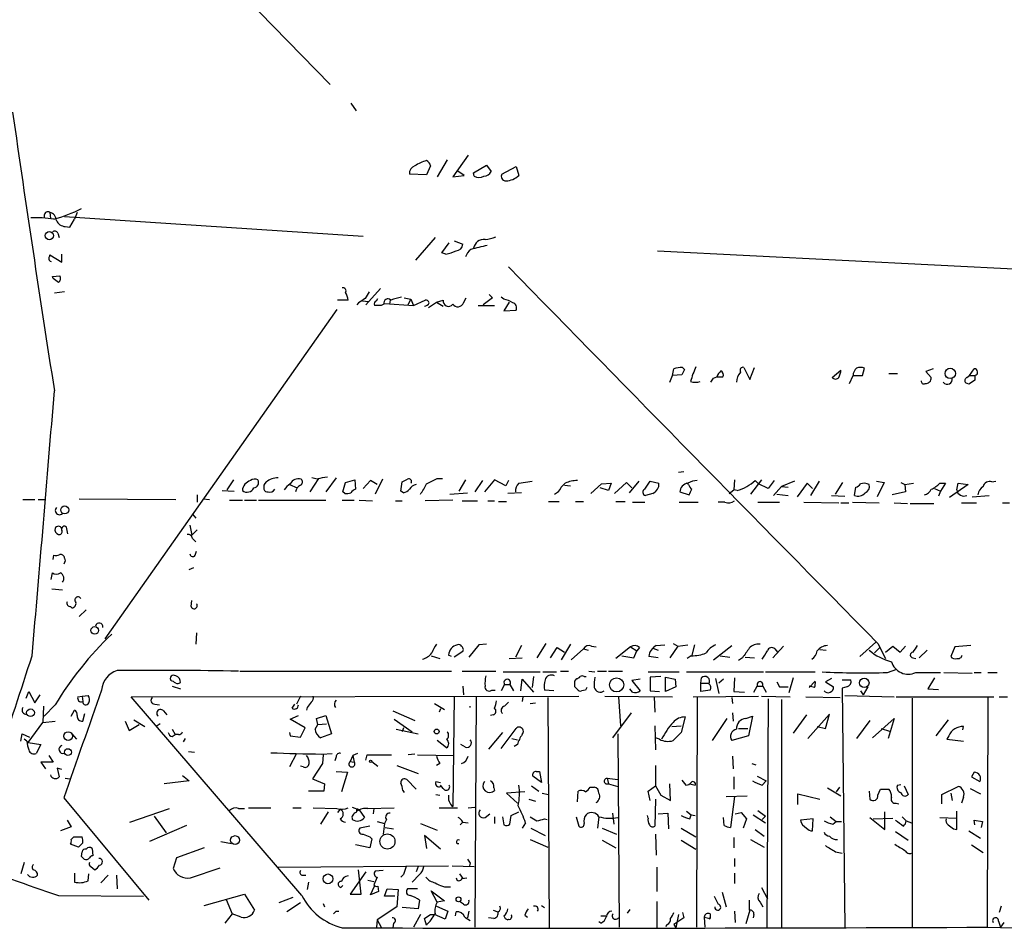
# Model space of a CAD drawing. Extents: x 20 to 735, y 8 to 883.
# Drawn here: x 120 to 243, y 413 to 527 of the extents above; entities that cross this region are included whole.
import ezdxf

# ---------------------------------------------------------------- set-up
doc = ezdxf.new("R2010")
doc.units = 0
doc.header["$MEASUREMENT"] = 0
doc.layers.add('MAIN', color=5, linetype='CONTINUOUS')

msp = doc.modelspace()

# ---------------------------------------------------------------- linework, layer by layer
at = {"layer": 'MAIN'}
for p, q in [((83.9893, 595.9686), (158.6653, 519.2606)), ((161.29, 516.89), (161.9673, 515.9586)), ((173.3973, 509.778), (172.1273, 507.6613)), ((176.022, 510.3706), (174.0747, 507.6613)), ((171.2807, 509.016), (170.7727, 507.9153)), ((175.514, 507.8306), (174.5827, 508.4233)), ((176.6993, 508.1693), (178.308, 509.1006)), ((178.308, 509.1006), (178.9007, 508.3386)), ((180.2553, 508), (182.0333, 508.9313)), ((182.0333, 508.9313), (182.372, 507.8306)), ((170.7727, 507.9153), (168.656, 508)), ((174.0747, 507.6613), (175.514, 507.8306)), ((176.784, 507.746), (176.6993, 508.1693)), ((122.7667, 502.8353), (122.7667, 502.4966)), ((123.444, 503.174), (123.5287, 502.412)), ((125.3067, 502.666), (162.814, 500.2106)), ((125.984, 501.3113), (126.5767, 502.3273)), ((126.9153, 503.174), (126.5767, 502.3273)), ((125.3913, 501.396), (125.984, 501.3113)), ((124.46, 500.5493), (124.6293, 500.0413)), ((171.8733, 500.0413), (169.418, 497.1626)), ((172.72, 498.094), (173.6513, 499.364)), ((174.244, 499.618), (175.3447, 499.1946)), ((123.444, 497.6706), (123.444, 497.84)), ((123.444, 497.84), (124.968, 496.9086)), ((124.968, 496.9086), (124.968, 497.9246)), ((173.228, 497.9246), (172.72, 498.094)), ((199.8133, 498.348), (315.214, 492.506)), ((123.7827, 495.1306), (124.714, 495.2153)), ((123.8673, 494.8766), (123.7827, 495.1306)), ((165.0153, 493.6066), (163.1527, 491.5746)), ((125.3067, 493.1833), (124.0367, 493.014)), ((164.5073, 492.0826), (164.6767, 492.3366)), ((167.9787, 492.4213), (168.8253, 492.252)), ((175.4293, 491.8286), (175.768, 492.4213)), ((179.07, 492.4213), (177.8847, 491.5746)), ((178.6467, 492.8446), (179.07, 492.4213)), ((180.5093, 492.252), (180.1707, 492.506)), ((160.9513, 492.1673), (159.5967, 492.1673)), ((162.2213, 491.8286), (162.052, 491.5746)), ((162.7293, 492.0826), (163.4913, 491.998)), ((165.4387, 491.6593), (165.1, 491.49)), ((165.5233, 491.744), (169.164, 491.49)), ((166.2007, 492.1673), (166.116, 491.6593)), ((168.8253, 492.252), (168.402, 491.49)), ((168.8253, 492.252), (169.164, 491.49)), ((169.164, 491.49), (170.6033, 492.1673)), ((171.0267, 491.236), (172.0427, 491.9133)), ((172.0427, 491.9133), (172.8893, 492.1673)), ((172.0427, 491.9133), (172.8893, 491.4053)), ((177.292, 491.49), (179.324, 491.49)), ((181.1867, 491.9133), (180.5093, 490.8126)), ((159.512, 490.982), (130.3867, 449.58)), ((180.5093, 490.8126), (182.0333, 490.8973)), ((202.946, 483.7006), (203.2, 483.4466)), ((210.6507, 483.7006), (211.4127, 482.1766)), ((211.4127, 482.1766), (212.0053, 483.7006)), ((201.3373, 481.838), (201.676, 482.6846)), ((201.676, 482.6846), (201.8453, 483.5313)), ((202.8613, 482.7693), (201.676, 482.6846)), ((206.8407, 482.346), (207.264, 482.5153)), ((207.264, 482.5153), (208.026, 482.5153)), ((221.742, 482.4306), (222.8427, 483.362)), ((223.9433, 481.6686), (224.3667, 482.6846)), ((224.3667, 482.6846), (225.552, 482.6846)), ((225.552, 482.6846), (225.806, 483.616)), ((228.854, 482.9386), (229.9547, 482.9386)), ((234.442, 483.5313), (233.5107, 483.1926)), ((233.5107, 483.1926), (234.188, 482.4306)), ((238.6753, 482.4306), (239.014, 482.6846)), ((239.014, 482.6846), (239.6067, 483.5313)), ((239.014, 482.6846), (239.6913, 482.6846)), ((239.6913, 482.6846), (239.6913, 482.092)), ((238.9293, 481.584), (238.506, 481.7533)), ((203.1153, 470.5773), (202.438, 470.4926)), ((146.558, 469.5613), (145.7113, 468.2913)), ((153.5853, 468.9686), (154.5167, 468.5453)), ((157.226, 469.7306), (156.1253, 468.0373)), ((157.0567, 469.646), (156.3793, 469.8153)), ((159.4273, 469.8153), (158.1573, 468.0373)), ((160.274, 468.0373), (160.6127, 469.2226)), ((160.6127, 469.2226), (161.798, 469.5613)), ((161.798, 469.5613), (161.8827, 468.376)), ((163.7453, 469.4766), (162.814, 468.4606)), ((164.592, 468.9686), (163.7453, 469.4766)), ((165.2693, 469.646), (164.338, 467.7833)), ((167.5553, 468.122), (167.7247, 469.3073)), ((172.1273, 469.7306), (172.8047, 469.7306)), ((175.6833, 469.5613), (174.8367, 468.122)), ((177.8, 469.4766), (176.8687, 468.0373)), ((179.324, 469.5613), (178.054, 468.0373)), ((180.7633, 468.7993), (179.324, 469.5613)), ((181.102, 469.4766), (180.7633, 468.7993)), ((182.372, 469.138), (184.0653, 469.392)), ((188.214, 469.138), (187.706, 468.63)), ((188.1293, 468.884), (188.8913, 468.7993)), ((191.4313, 467.868), (192.786, 469.0533)), ((192.786, 469.0533), (193.9713, 469.138)), ((193.9713, 469.138), (193.6327, 468.2066)), ((194.3947, 467.868), (195.9187, 469.2226)), ((195.9187, 469.2226), (196.596, 468.5453)), ((197.4427, 469.392), (196.2573, 467.9526)), ((198.2047, 468.376), (198.882, 469.392)), ((198.882, 469.392), (199.9827, 469.138)), ((203.708, 468.9686), (203.454, 469.138)), ((209.4653, 469.5613), (209.3807, 468.2913)), ((212.852, 469.5613), (211.4973, 467.7833)), ((212.5133, 469.0533), (212.09, 469.4766)), ((213.6987, 468.4606), (212.5133, 469.0533)), ((214.4607, 469.4766), (213.6987, 468.4606)), ((217.0007, 469.392), (215.392, 468.7146)), ((218.6093, 469.138), (217.3393, 467.4446)), ((219.2867, 468.4606), (218.6093, 469.138)), ((220.1333, 469.392), (219.0327, 467.614)), ((222.1653, 467.7833), (223.0967, 469.2226)), ((227.33, 469.392), (228.2613, 469.2226)), ((228.2613, 469.2226), (227.4147, 467.4446)), ((230.378, 469.2226), (230.886, 468.9686)), ((230.886, 468.9686), (231.9867, 469.138)), ((230.886, 468.9686), (230.9707, 468.0373)), ((235.2887, 469.138), (235.966, 469.138)), ((235.966, 469.138), (235.3733, 468.122)), ((238.8447, 468.9686), (236.474, 467.36)), ((237.4053, 468.2913), (237.5747, 469.138)), ((237.5747, 469.138), (238.8447, 468.9686)), ((241.808, 469.3073), (242.316, 469.392)), ((141.986, 467.6986), (141.986, 466.7673)), ((145.1187, 468.2066), (146.6427, 468.122)), ((160.528, 467.868), (160.274, 468.0373)), ((167.894, 467.9526), (167.5553, 468.122)), ((173.736, 467.7833), (175.9373, 467.9526)), ((182.7107, 467.9526), (181.0173, 467.868)), ((193.6327, 468.2066), (192.6167, 468.5453)), ((199.2207, 467.868), (198.2893, 467.614)), ((202.6073, 468.0373), (203.7927, 467.6986)), ((208.788, 467.868), (209.3807, 468.2913)), ((209.804, 468.2066), (209.3807, 468.2913)), ((215.392, 468.7146), (214.376, 467.614)), ((214.7993, 467.7833), (216.2387, 467.614)), ((215.392, 468.7146), (216.2387, 468.63)), ((221.6573, 467.614), (223.3507, 467.5293)), ((224.536, 467.614), (224.7053, 468.63)), ((230.9707, 468.0373), (229.2773, 467.6986)), ((234.6113, 468.4606), (235.3733, 468.122)), ((235.3733, 468.122), (235.1193, 467.5293)), ((239.3527, 467.4446), (241.4693, 467.614)), ((120.0573, 467.106), (121.5813, 467.106)), ((122.0047, 467.106), (122.8513, 467.106)), ((127.1693, 467.1906), (139.2767, 467.106)), ((142.748, 467.1906), (143.51, 467.106)), ((146.05, 467.0213), (147.6587, 467.0213)), ((147.9127, 467.0213), (149.4367, 467.0213)), ((149.6907, 467.0213), (158.1573, 467.0213)), ((160.1893, 467.0213), (161.7133, 467.0213)), ((162.306, 467.0213), (163.9993, 466.9366)), ((166.878, 466.9366), (167.7247, 466.9366)), ((174.0747, 467.0213), (170.6033, 466.9366)), ((175.26, 466.9366), (177.2073, 466.9366)), ((178.4773, 466.9366), (179.324, 466.9366)), ((179.832, 466.852), (180.848, 466.852)), ((186.0973, 466.852), (187.452, 466.852)), ((189.484, 466.852), (190.5, 466.852)), ((194.564, 466.852), (195.7493, 466.852)), ((196.6807, 466.7673), (198.2047, 466.7673)), ((202.5227, 466.7673), (204.8933, 466.7673)), ((208.28, 466.7673), (207.4333, 466.7673)), ((212.4287, 466.7673), (215.138, 466.7673)), ((218.186, 466.7673), (222.5887, 466.6826)), ((222.8427, 466.6826), (223.8587, 466.6826)), ((224.282, 466.7673), (227.6687, 466.6826)), ((229.5313, 466.6826), (231.2247, 466.598)), ((231.5633, 466.598), (234.5267, 466.598)), ((237.998, 466.6826), (239.8607, 466.6826)), ((243.1627, 466.6826), (244.0093, 466.6826)), ((141.3933, 465.2433), (141.8167, 464.7353)), ((141.0547, 463.8886), (141.3087, 462.6186)), ((125.73, 462.788), (125.5607, 463.6346)), ((141.986, 463.296), (141.3087, 462.6186)), ((141.3933, 462.1953), (141.8167, 461.772)), ((141.732, 460.0786), (141.9013, 460.5866)), ((123.8673, 459.5706), (123.952, 460.0786)), ((125.3913, 459.4013), (125.222, 458.978)), ((125.3067, 459.74), (125.3913, 459.4013)), ((123.6133, 457.0306), (123.7827, 457.8773)), ((140.97, 458.3006), (141.5627, 458.5546)), ((123.698, 455.8453), (125.0527, 455.7606)), ((141.224, 453.644), (141.3087, 454.406)), ((126.0687, 453.644), (126.238, 453.4746)), ((128.016, 453.2206), (127.1693, 452.374)), ((141.9013, 450.342), (141.8167, 448.9026)), ((227.2453, 449.1566), (225.2133, 447.3786)), ((175.3447, 447.9713), (174.244, 447.294)), ((177.3767, 448.818), (176.1067, 447.294)), ((178.308, 448.9026), (177.3767, 448.818)), ((182.7107, 448.7333), (181.9487, 447.294)), ((185.7587, 448.9873), (184.658, 447.2093)), ((186.3513, 447.2093), (187.198, 448.4793)), ((187.198, 448.4793), (188.1293, 447.8866)), ((188.8913, 448.9026), (187.706, 446.9553)), ((188.976, 446.9553), (190.5, 448.31)), ((190.5, 448.31), (191.0927, 448.1406)), ((191.516, 448.6486), (192.1087, 448.564)), ((196.4267, 448.564), (194.564, 447.1246)), ((196.4267, 448.564), (197.1887, 448.056)), ((196.85, 447.2093), (197.1887, 448.056)), ((197.5273, 448.4793), (197.1887, 448.056)), ((199.2207, 448.3946), (199.898, 448.1406)), ((199.644, 448.7333), (200.7447, 448.818)), ((202.3533, 448.6486), (201.3373, 447.2093)), ((201.7607, 448.9873), (202.3533, 448.6486)), ((202.3533, 448.6486), (203.6233, 448.818)), ((204.47, 448.818), (204.1313, 447.548)), ((206.8407, 446.9553), (209.1267, 448.7333)), ((215.646, 448.6486), (214.2913, 447.2093)), ((214.5453, 448.31), (214.884, 447.8866)), ((220.218, 448.2253), (220.98, 448.1406)), ((227.076, 447.802), (227.7533, 448.4793)), ((227.4993, 448.9873), (228.4307, 447.1246)), ((228.4307, 447.8866), (229.362, 448.6486)), ((229.362, 448.6486), (230.2933, 447.8866)), ((230.2933, 447.8866), (230.9707, 448.6486)), ((233.68, 448.1406), (232.664, 447.2093)), ((237.1513, 448.564), (236.6433, 447.3786)), ((239.1833, 448.7333), (237.1513, 448.564)), ((171.3653, 447.4633), (172.466, 447.1246)), ((173.9053, 447.3786), (173.5667, 447.548)), ((181.1867, 447.1246), (182.7953, 447.2093)), ((195.326, 447.4633), (196.85, 447.2093)), ((199.898, 447.2093), (198.7127, 447.3786)), ((204.0467, 447.4633), (203.5387, 447.1246)), ((207.6873, 447.4633), (208.8727, 447.294)), ((210.4813, 447.2093), (209.9733, 446.8706)), ((210.82, 447.294), (212.0053, 447.2093)), ((231.902, 447.2093), (232.2407, 447.1246)), ((147.32, 445.516), (173.9053, 445.516)), ((175.26, 445.516), (179.4933, 445.516)), ((180.4247, 445.4313), (185.0813, 445.4313)), ((185.42, 445.4313), (187.1133, 445.4313)), ((187.6213, 445.516), (188.6373, 445.516)), ((191.1773, 445.516), (191.9393, 445.4313)), ((192.278, 445.516), (193.3787, 445.516)), ((193.6327, 445.516), (195.4107, 445.516)), ((198.628, 445.4313), (202.5227, 445.4313)), ((203.454, 445.4313), (213.106, 445.4313)), ((213.36, 445.4313), (219.6253, 445.4313)), ((228.6847, 445.3466), (229.87, 445.77)), ((232.2407, 445.3466), (235.3733, 445.3466)), ((235.7967, 445.3466), (239.3527, 445.262)), ((239.6067, 445.3466), (240.4533, 445.3466)), ((241.3, 445.3466), (242.4853, 445.3466)), ((182.626, 443.0606), (182.7953, 444.5)), ((182.7953, 444.5), (184.2347, 442.8913)), ((184.2347, 444.8386), (184.0653, 443.484)), ((189.3993, 444.246), (189.6533, 444.5846)), ((190.5847, 444.8386), (190.8387, 444.8386)), ((197.612, 444.5), (196.596, 444.3306)), ((196.596, 444.3306), (197.612, 443.0606)), ((200.2367, 444.8386), (198.882, 444.754)), ((198.882, 444.754), (198.882, 443.0606)), ((200.8293, 442.976), (200.8293, 444.754)), ((200.8293, 444.754), (202.0147, 444.5)), ((202.0147, 444.5), (202.0993, 443.5686)), ((205.232, 443.992), (205.3167, 444.6693)), ((207.0947, 444.5846), (207.518, 442.722)), ((208.1107, 444.5), (207.518, 443.992)), ((209.4653, 444.6693), (209.3807, 442.976)), ((214.7993, 444.1613), (215.138, 443.5686)), ((216.8313, 444.6693), (216.3233, 442.8066)), ((218.8633, 443.484), (219.6253, 444.246)), ((221.6573, 444.5846), (220.8953, 444.1613)), ((220.8953, 444.1613), (221.9113, 443.5686)), ((223.012, 444.4153), (224.1127, 444.4153)), ((234.6113, 444.6693), (233.7647, 443.3146)), ((120.4807, 442.1293), (120.8193, 442.976)), ((120.8193, 442.976), (121.5813, 441.5366)), ((138.8533, 443.6533), (139.8693, 443.3146)), ((175.3447, 443.6533), (175.4293, 442.5526)), ((178.9853, 443.1453), (179.4087, 443.1453)), ((180.594, 443.8226), (180.1707, 443.0606)), ((180.594, 443.8226), (181.2713, 443.8226)), ((181.2713, 443.8226), (181.6947, 443.0606)), ((186.7747, 443.0606), (185.5893, 443.1453)), ((189.738, 443.23), (189.3993, 443.5686)), ((190.754, 443.1453), (190.246, 443.0606)), ((196.6807, 442.8913), (196.342, 443.3146)), ((198.882, 443.0606), (200.0673, 442.976)), ((202.0993, 443.5686), (200.8293, 442.976)), ((205.232, 443.992), (206.248, 443.992)), ((205.232, 442.976), (205.232, 443.992)), ((206.4173, 443.1453), (205.232, 442.976)), ((209.3807, 442.976), (210.7353, 442.8913)), ((211.9207, 442.8913), (212.344, 443.6533)), ((212.344, 443.6533), (213.0213, 443.6533)), ((213.0213, 443.6533), (213.4447, 442.8913)), ((215.138, 443.5686), (216.2387, 443.5686)), ((219.5407, 443.484), (218.8633, 443.6533)), ((223.6047, 443.5686), (223.012, 443.3993)), ((223.012, 443.3993), (223.3507, 413.258)), ((225.298, 443.0606), (225.6367, 442.5526)), ((226.2293, 443.5686), (225.6367, 442.5526)), ((233.7647, 443.3146), (235.1193, 443.23)), ((121.5813, 441.5366), (122.2587, 442.5526)), ((127, 442.2986), (127.508, 442.3833)), ((127.508, 442.3833), (128.27, 442.468)), ((127.508, 442.3833), (127.5927, 441.706)), ((133.6887, 442.2986), (189.9073, 442.3833)), ((155.1093, 417.322), (133.6887, 442.2986)), ((154.94, 442.3833), (154.432, 441.3673)), ((174.244, 442.3833), (174.0747, 428.498)), ((177.038, 442.3833), (176.8687, 413.3426)), ((180.594, 441.1133), (181.102, 441.6213)), ((182.88, 442.2986), (182.7953, 441.706)), ((186.0127, 442.214), (186.182, 413.258)), ((193.2093, 442.3833), (201.676, 442.2986)), ((194.9027, 442.2986), (195.1567, 438.658)), ((199.39, 442.2986), (199.4747, 440.3513)), ((204.3007, 442.2986), (212.5133, 442.3833)), ((204.8087, 442.214), (204.724, 413.3426)), ((209.1267, 442.214), (209.2113, 441.452)), ((212.852, 442.3833), (216.4927, 442.2986)), ((213.6987, 442.0446), (213.5293, 413.258)), ((215.392, 441.96), (215.392, 413.3426)), ((218.44, 442.2986), (222.758, 442.214)), ((223.3507, 442.468), (229.5313, 442.2986)), ((229.7853, 442.2986), (242.062, 442.2986)), ((231.8173, 442.1293), (231.8173, 413.3426)), ((241.3, 442.214), (241.2153, 413.3426)), ((242.7393, 442.2986), (243.7553, 442.2986)), ((122.682, 441.1133), (122.5973, 439.0813)), ((124.1213, 441.2826), (122.7667, 439.8433)), ((126.1533, 439.8433), (126.5767, 440.6053)), ((136.652, 441.3673), (137.2447, 441.2826)), ((137.7527, 440.5206), (138.176, 440.0126)), ((153.924, 440.8593), (154.2627, 441.3673)), ((155.7867, 440.944), (155.702, 440.6053)), ((166.5393, 440.5206), (169.3333, 439.3353)), ((171.7887, 441.452), (173.0587, 440.69)), ((172.5507, 440.7746), (172.3813, 440.3513)), ((183.8113, 441.452), (184.4887, 441.5366)), ((122.5973, 439.0813), (124.1213, 439.2506)), ((127.5927, 439.2506), (127.8467, 440.182)), ((132.9267, 439.2506), (133.4347, 438.0653)), ((134.0273, 439.42), (135.382, 438.5733)), ((153.67, 439.5046), (154.686, 439.928)), ((155.5327, 438.404), (153.67, 439.5046)), ((156.972, 439.5893), (158.1573, 439.928)), ((157.1413, 438.8273), (156.972, 439.5893)), ((158.1573, 439.928), (158.8347, 437.642)), ((166.7087, 439.5046), (168.9947, 437.896)), ((179.1547, 440.0126), (178.816, 439.928)), ((196.5113, 440.2666), (194.1407, 437.134)), ((203.2847, 439.7586), (202.7767, 437.8113)), ((208.534, 439.5893), (206.6713, 436.7953)), ((209.2113, 440.2666), (209.296, 439.2506)), ((210.9047, 439.5893), (211.7513, 439.8433)), ((211.7513, 439.8433), (211.2433, 437.388)), ((218.5247, 440.0126), (216.8313, 437.7266)), ((221.4033, 440.0973), (218.694, 437.0493)), ((220.8953, 438.3193), (221.4033, 440.0973)), ((226.4833, 439.3353), (224.79, 437.0493)), ((226.822, 437.134), (229.5313, 439.5893)), ((229.5313, 439.5893), (228.7693, 437.0493)), ((236.3047, 439.42), (234.7807, 437.388)), ((120.7347, 436.5413), (122.5973, 439.0813)), ((133.4347, 438.0653), (134.7047, 438.8273)), ((137.3293, 438.912), (136.8213, 438.5733)), ((138.8533, 438.2346), (139.192, 437.5573)), ((154.94, 437.2186), (155.5327, 438.404)), ((156.8027, 438.2346), (157.1413, 438.8273)), ((157.1413, 438.8273), (158.242, 438.912)), ((166.9627, 438.2346), (169.7567, 437.642)), ((167.894, 438.404), (167.7247, 437.896)), ((180.1707, 435.7793), (182.0333, 438.3193)), ((199.4747, 438.658), (199.5593, 435.61)), ((201.5913, 438.5733), (202.7767, 438.658)), ((209.9733, 438.3193), (211.1587, 438.3193)), ((219.8793, 438.5733), (220.8953, 438.3193)), ((227.9227, 438.3193), (228.9387, 437.9806)), ((238.1673, 438.15), (238.252, 438.5733)), ((119.8033, 436.7106), (119.9727, 437.642)), ((119.9727, 437.642), (120.904, 437.2186)), ((120.5653, 436.7106), (120.2267, 436.9646)), ((126.238, 437.642), (126.8307, 436.9646)), ((138.8533, 437.3033), (139.192, 437.5573)), ((139.6153, 437.5573), (139.192, 437.5573)), ((140.462, 437.0493), (140.208, 436.626)), ((153.5853, 437.8113), (153.67, 437.388)), ((153.67, 437.388), (154.94, 437.2186)), ((158.8347, 437.642), (157.48, 437.134)), ((173.3127, 435.864), (172.1273, 436.7953)), ((180.34, 437.8113), (178.562, 435.6946)), ((181.5253, 437.0493), (182.2027, 436.88)), ((194.818, 437.642), (194.9873, 413.3426)), ((200.0673, 436.9646), (199.5593, 437.134)), ((211.2433, 437.388), (209.1267, 436.7953)), ((236.3893, 437.388), (236.1353, 436.9646)), ((236.1353, 436.9646), (238.252, 436.7106)), ((120.7347, 436.5413), (122.3433, 436.2873)), ((122.3433, 436.2873), (121.7507, 435.1866)), ((140.8853, 435.4406), (141.6473, 435.356)), ((175.6833, 435.9486), (175.0907, 436.2873)), ((182.2027, 436.2873), (181.7793, 436.0333)), ((123.3593, 434.9326), (123.8673, 434.086)), ((154.432, 435.1866), (153.5853, 433.4933)), ((157.6493, 435.102), (158.9193, 435.1866)), ((157.8187, 435.0173), (157.734, 433.9166)), ((159.4273, 434.7633), (159.258, 434.2553)), ((161.544, 434.9326), (161.2053, 434.1706)), ((162.1367, 435.1866), (161.544, 434.9326)), ((161.544, 434.9326), (161.7133, 434.086)), ((163.1527, 434.34), (163.322, 435.0173)), ((163.322, 435.0173), (166.37, 435.0173)), ((169.3333, 435.102), (168.4867, 435.0173)), ((169.672, 435.0173), (174.244, 434.9326)), ((209.2113, 434.848), (209.296, 433.2393)), ((123.8673, 434.086), (122.3433, 434.086)), ((122.3433, 434.086), (122.936, 433.2393)), ((124.968, 433.1546), (124.3753, 433.324)), ((124.3753, 433.324), (124.6293, 432.2233)), ((155.2787, 433.4933), (154.94, 433.578)), ((157.734, 433.9166), (156.464, 431.9693)), ((161.2053, 434.1706), (161.7133, 434.086)), ((163.9147, 434.1706), (164.6767, 433.578)), ((167.0473, 433.6626), (169.7567, 432.6466)), ((172.466, 433.9166), (172.0427, 433.6626)), ((199.5593, 433.6626), (199.5593, 431.1226)), ((211.6667, 433.9166), (212.1747, 433.7473)), ((125.3913, 432.054), (125.984, 431.9693)), ((140.97, 431.7153), (137.8373, 431.3766)), ((140.1233, 432.3926), (140.97, 431.7153)), ((156.464, 431.9693), (157.988, 431.3766)), ((159.4273, 432.9006), (160.8667, 432.816)), ((160.8667, 432.816), (160.1047, 430.3606)), ((169.5027, 430.6993), (168.3173, 431.8846)), ((185.2507, 431.546), (184.15, 432.308)), ((184.5733, 432.9006), (184.9967, 432.9006)), ((184.9967, 432.9006), (185.2507, 431.546)), ((193.4633, 432.054), (194.818, 431.8846)), ((193.4633, 432.054), (193.6327, 431.3766)), ((202.8613, 431.8), (203.3693, 431.2073)), ((209.3807, 432.2233), (209.3807, 430.6993)), ((212.344, 432.308), (213.4447, 431.7153)), ((212.9367, 431.2073), (213.4447, 431.7153)), ((239.6067, 432.816), (239.268, 432.2233)), ((239.268, 432.2233), (240.284, 431.6306)), ((157.988, 431.3766), (157.9033, 430.4453)), ((167.8093, 430.53), (167.9787, 430.276)), ((171.958, 431.6306), (172.5507, 431.546)), ((172.8893, 430.784), (172.5507, 431.2073)), ((179.2393, 430.8686), (179.324, 430.53)), ((183.9807, 431.1226), (184.912, 430.4453)), ((191.3467, 430.9533), (191.8547, 430.9533)), ((193.6327, 431.3766), (194.818, 431.038)), ((198.628, 430.4453), (199.5593, 431.1226)), ((199.5593, 431.1226), (200.2367, 429.9373)), ((201.422, 429.26), (201.3373, 431.3766)), ((203.8773, 431.3766), (204.5547, 431.2073)), ((221.1493, 430.8686), (222.8427, 429.8526)), ((222.6733, 430.9533), (222.25, 430.3606)), ((227.4993, 429.9373), (227.838, 430.6993)), ((227.838, 430.6993), (228.854, 430.6993)), ((229.9547, 431.2073), (230.378, 431.292)), ((230.8013, 431.1226), (231.3093, 430.022)), ((235.5427, 430.022), (237.5747, 431.038)), ((239.0987, 430.784), (240.3687, 430.1066)), ((125.222, 429.5986), (135.89, 416.7293)), ((157.9033, 430.4453), (155.956, 430.4453)), ((171.958, 430.022), (172.466, 429.9373)), ((183.134, 430.3606), (180.848, 430.1913)), ((180.848, 430.1913), (182.2027, 428.9213)), ((183.642, 429.4293), (184.4887, 429.1753)), ((185.3353, 430.1913), (186.0973, 430.022)), ((189.738, 429.0906), (189.8227, 430.4453)), ((198.882, 429.26), (198.628, 430.4453)), ((199.5593, 429.4293), (199.4747, 426.0426)), ((200.2367, 429.9373), (201.422, 429.26)), ((208.4493, 429.768), (211.074, 429.8526)), ((209.4653, 429.768), (208.9573, 425.8733)), ((217.424, 428.752), (217.424, 430.1066)), ((217.424, 430.1066), (220.218, 429.4293)), ((226.3987, 430.4453), (226.4833, 429.4293)), ((235.5427, 428.8366), (235.5427, 430.022)), ((236.6433, 430.1913), (236.8127, 429.26)), ((238.252, 429.6833), (237.998, 428.9213)), ((133.5193, 426.5506), (138.5147, 428.244)), ((147.1507, 428.244), (147.9127, 428.244)), ((148.4207, 428.3286), (151.2147, 428.3286)), ((154.0087, 428.3286), (155.0247, 428.3286)), ((156.5487, 428.3286), (159.512, 428.244)), ((159.9353, 428.1593), (159.5967, 427.736)), ((161.4593, 428.4133), (162.306, 428.0746)), ((162.306, 428.0746), (162.9833, 427.1433)), ((163.4067, 428.244), (166.7087, 428.3286)), ((164.1687, 428.244), (164.084, 427.5666)), ((172.3813, 428.3286), (174.6673, 428.3286)), ((176.022, 428.3286), (176.8687, 428.4133)), ((229.7853, 428.9213), (230.124, 428.8366)), ((125.6453, 426.8046), (126.1533, 425.958)), ((136.5673, 427.3126), (138.0913, 425.196)), ((158.4113, 427.8206), (157.48, 426.2966)), ((161.9673, 427.736), (162.052, 427.9053)), ((165.7773, 426.8893), (165.5233, 426.3813)), ((178.1387, 427.1433), (178.7313, 427.5666)), ((179.324, 427.228), (179.324, 426.3813)), ((180.34, 427.228), (180.5093, 426.212)), ((181.2713, 426.2966), (181.4407, 427.3973)), ((181.4407, 427.3973), (182.372, 427.8206)), ((185.5893, 426.974), (185.928, 426.8893)), ((189.5687, 427.228), (189.9073, 426.0426)), ((192.4473, 427.228), (192.278, 425.7886)), ((194.1407, 427.6513), (194.31, 426.2966)), ((198.628, 427.0586), (198.5433, 427.3973)), ((199.898, 427.5666), (201.0833, 427.6513)), ((201.0833, 427.6513), (201.168, 425.704)), ((203.454, 427.9053), (204.0467, 427.482)), ((203.8773, 426.974), (204.0467, 427.482)), ((204.0467, 427.482), (204.5547, 427.3973)), ((208.1953, 426.1273), (208.1107, 427.1433)), ((209.55, 427.5666), (210.312, 427.736)), ((210.312, 427.736), (210.9893, 426.974)), ((210.9893, 426.974), (210.566, 425.7886)), ((211.836, 427.482), (213.36, 426.466)), ((212.4287, 427.99), (213.36, 427.3126)), ((213.36, 427.3126), (212.9367, 426.8893)), ((219.3713, 426.974), (217.7627, 426.8046)), ((219.2867, 425.45), (219.3713, 426.974)), ((221.488, 427.228), (222.25, 426.6353)), ((226.4833, 427.1433), (228.346, 425.6193)), ((226.9067, 426.974), (229.362, 427.0586)), ((228.346, 425.6193), (228.346, 427.8206)), ((230.5473, 427.228), (231.0553, 426.72)), ((235.2887, 427.1433), (237.4053, 427.0586)), ((237.4053, 425.6193), (237.4053, 427.9053)), ((239.6913, 426.212), (239.6067, 426.8046)), ((239.6067, 426.8046), (240.6227, 426.6353)), ((126.1533, 425.958), (124.7987, 425.45)), ((140.6313, 426.1273), (135.9747, 424.0953)), ((163.6607, 426.0426), (162.3907, 425.7886)), ((164.592, 426.6353), (165.5233, 426.3813)), ((165.5233, 426.3813), (165.354, 425.0266)), ((165.608, 425.8733), (166.624, 425.704)), ((170.0107, 426.3813), (172.1273, 425.5346)), ((175.3447, 426.5506), (175.006, 426.212)), ((175.3447, 426.5506), (176.022, 426.466)), ((183.2187, 426.466), (182.7953, 425.7886)), ((183.896, 425.7886), (185.674, 424.8573)), ((192.8707, 425.7886), (194.6487, 425.0266)), ((202.7767, 425.7886), (204.6393, 424.688)), ((212.09, 425.6193), (213.1907, 424.7726)), ((221.8267, 426.2966), (222.25, 426.6353)), ((222.25, 426.6353), (222.9273, 426.6353)), ((231.0553, 426.72), (231.7327, 426.466)), ((236.982, 425.704), (237.4053, 425.6193)), ((240.6227, 426.6353), (240.4533, 425.8733)), ((126.1533, 424.3493), (126.492, 424.688)), ((126.492, 424.688), (127.508, 424.688)), ((163.6607, 424.688), (163.9147, 424.434)), ((163.9147, 424.434), (163.6607, 423.3333)), ((172.5507, 423.164), (170.5187, 424.8573)), ((170.5187, 424.8573), (170.7727, 423.2486)), ((183.8113, 424.3493), (186.0127, 423.418)), ((199.5593, 425.0266), (199.644, 422.402)), ((209.3807, 424.6033), (209.3807, 423.3333)), ((211.4973, 424.3493), (213.1907, 423.418)), ((229.7007, 425.3653), (231.3093, 424.2646)), ((238.9293, 425.45), (240.3687, 424.5186)), ((127.0847, 423.418), (126.0687, 423.7566)), ((127.5927, 423.926), (127.0847, 423.418)), ((128.778, 423.2486), (128.8627, 422.3173)), ((142.8327, 423.3333), (139.3613, 422.0633)), ((144.9493, 424.0953), (146.304, 423.8413)), ((163.6607, 423.3333), (161.8827, 423.672)), ((192.8707, 424.2646), (194.564, 423.3333)), ((202.7767, 424.2646), (204.6393, 423.164)), ((239.268, 423.672), (240.7073, 422.7406)), ((127.4233, 422.2326), (127.508, 422.8253)), ((139.3613, 422.0633), (138.938, 420.7086)), ((209.4653, 421.9786), (209.4653, 420.9626)), ((222.1653, 422.8253), (223.012, 422.656)), ((120.2267, 421.4706), (119.8033, 420.0313)), ((128.6087, 420.9626), (129.1167, 420.5393)), ((141.1393, 419.5233), (144.8647, 420.7933)), ((152.146, 420.878), (173.5667, 421.0473)), ((169.7567, 420.9626), (169.5027, 420.2853)), ((173.99, 421.0473), (176.784, 420.9626)), ((176.276, 421.386), (176.1913, 421.0473)), ((199.7287, 420.878), (199.7287, 417.83)), ((126.5767, 420.116), (126.5767, 419.0153)), ((128.27, 419.1846), (128.3547, 420.0313)), ((130.81, 419.862), (129.8787, 418.9306)), ((131.826, 419.862), (131.9107, 418.1686)), ((155.194, 419.862), (155.6173, 419.862)), ((163.1527, 420.2853), (161.2053, 417.4913)), ((162.56, 417.4913), (162.2213, 420.5393)), ((164.592, 419.608), (164.1687, 418.6766)), ((165.354, 420.4546), (164.338, 420.37)), ((167.894, 419.9466), (167.5553, 419.608)), ((169.926, 419.9466), (168.9947, 419.0153)), ((174.9213, 420.0313), (175.3447, 419.4386)), ((175.26, 419.4386), (175.8527, 419.5233)), ((209.4653, 420.116), (209.4653, 418.846)), ((155.956, 419.0153), (155.7867, 418.084)), ((160.02, 418.338), (160.274, 418.592)), ((163.4067, 419.2693), (164.1687, 419.1)), ((163.7453, 417.4066), (164.2533, 418.5073)), ((164.6767, 418.5073), (164.7613, 417.83)), ((165.5233, 417.2373), (165.862, 418.1686)), ((165.862, 418.1686), (167.2167, 418.084)), ((169.672, 418.1686), (168.402, 418.1686)), ((212.852, 418.338), (213.614, 416.8986)), ((124.5447, 417.322), (135.2127, 417.2373)), ((142.8327, 416.052), (147.9127, 417.4913)), ((147.9127, 417.4913), (149.1827, 415.4593)), ((154.0087, 417.068), (152.2307, 416.3906)), ((161.2053, 417.4913), (162.56, 417.4913)), ((164.7613, 417.83), (163.7453, 417.4066)), ((166.7933, 417.2373), (165.5233, 417.2373)), ((167.2167, 418.084), (167.0473, 415.8826)), ((172.1273, 416.4753), (171.3653, 417.9146)), ((171.3653, 417.9146), (173.0587, 416.6446)), ((207.9413, 417.7453), (208.4493, 415.8826)), ((145.6267, 416.814), (146.3887, 415.036)), ((154.94, 416.3906), (153.2467, 415.29)), ((157.8187, 416.306), (157.988, 415.8826)), ((167.0473, 415.8826), (164.592, 414.274)), ((169.7567, 415.6286), (167.7247, 415.798)), ((169.926, 416.7293), (169.7567, 415.6286)), ((172.0427, 415.9673), (173.482, 415.3746)), ((173.0587, 416.6446), (172.1273, 416.4753)), ((175.4293, 416.2213), (174.9213, 416.56)), ((185.2507, 416.052), (185.5893, 415.798)), ((199.7287, 416.56), (199.7287, 413.258)), ((211.328, 416.7293), (211.328, 415.4593)), ((212.6827, 416.4753), (213.0213, 415.8826)), ((242.9933, 415.9673), (242.7393, 415.2053)), ((146.3887, 415.036), (145.4573, 413.8506)), ((147.4893, 414.6126), (146.3887, 415.036)), ((159.4273, 415.3746), (159.766, 415.3746)), ((170.0107, 414.9513), (169.164, 413.3426)), ((170.7727, 413.5966), (170.5187, 414.4433)), ((171.2807, 414.9513), (171.7887, 414.9513)), ((173.1433, 414.3586), (171.7887, 414.9513)), ((173.482, 415.3746), (173.1433, 414.3586)), ((174.4133, 414.782), (174.498, 415.29)), ((175.5987, 414.6126), (176.276, 414.1893)), ((176.1067, 415.3746), (175.9373, 414.528)), ((179.2393, 414.4433), (178.562, 414.528)), ((179.1547, 415.4593), (179.7473, 415.29)), ((183.134, 414.8666), (183.4727, 414.6126)), ((192.7013, 414.782), (193.294, 414.782)), ((196.342, 415.544), (196.0033, 415.1206)), ((203.1153, 414.528), (201.8453, 413.6813)), ((202.438, 414.9513), (202.0993, 413.258)), ((202.946, 415.2053), (203.1153, 414.528)), ((205.6553, 414.6126), (205.74, 413.3426)), ((205.6553, 414.6126), (206.4173, 414.4433)), ((206.4173, 415.036), (206.4173, 414.4433)), ((209.4653, 415.3746), (209.55, 413.9353)), ((211.4127, 415.4593), (210.9047, 413.766)), ((211.9207, 414.9513), (211.836, 414.528)), ((164.592, 414.274), (164.5073, 413.3426)), ((164.592, 414.274), (165.1, 413.3426)), ((166.624, 413.8506), (166.5393, 413.258)), ((181.102, 414.3586), (181.0173, 414.274)), ((192.7013, 413.8506), (192.4473, 414.02)), ((200.9987, 413.6813), (200.8293, 413.4273)), ((201.8453, 413.6813), (202.0993, 413.258)), ((241.2153, 413.3426), (248.7507, 413.1733)), ((242.6547, 414.1046), (242.9087, 413.3426)), ((243.332, 413.9353), (242.9087, 413.3426))]:
    msp.add_line(p, q, dxfattribs=at)
for centre, radius in [((123.3998, 500.2569), 0.5183), ((236.5781, 482.946), 0.6535), ((125.3369, 465.7816), 0.4957), ((129.1114, 450.6467), 0.4785), ((194.6674, 443.793), 0.8884), ((225.7794, 444.0481), 0.5967), ((121.0384, 440.2924), 0.4853), ((125.7758, 437.3629), 0.5434), ((172.0668, 437.9323), 0.3083), ((125.7427, 435.3456), 0.4295), ((163.7664, 434.1918), 0.1496), ((146.7396, 424.2812), 0.5621), ((165.8773, 424.1131), 0.9492), ((158.4061, 419.4157), 0.6121), ((174.8049, 416.8458), 0.3085)]:
    msp.add_circle(centre, radius, dxfattribs=at)
for centre, radius, start, end in [((2769.2269, 894.801), 2677.4017, 188.138099, 188.8965744), ((172.3247, 504.5268), 5.3946, 106.720099, 123.677695), ((170.4702, 508.9372), 0.8144, 5.553068, 68.194671), ((169.5536, 508.1354), 0.9078, 104.045429, 188.578205), ((177.3767, 508.698), 1.1214, 238.094266, 301.901396), ((178.0181, 508.6976), 0.9528, 267.064327, 337.86583), ((180.7211, 507.7037), 0.552, 147.539156, 274.384376), ((180.7587, 509.4134), 2.2601, 270.116614, 315.54675), ((120.3879, 516.5848), 14.6962, 284.035203, 298.601934), ((121.7511, 489.4635), 13.0507, 80.291127, 92.977045), ((123.1901, 502.8352), 0.4234, 53.151755, 179.986468), ((123.2553, 502.1559), 1.0354, 0.116207, 79.499656), ((125.5106, 502.7442), 1.3534, 205.665737, 264.943162), ((124.0649, 500.4082), 0.4195, 19.652905, 132.275526), ((178.0423, 498.4218), 1.3689, 85.961798, 168.846034), ((178.1068, 502.7932), 3.0061, 270.608027, 297.466923), ((174.4769, 499.2158), 0.8681, 271.392836, 358.600566), ((177.4186, 497.0358), 1.8204, 125.529629, 162.408088), ((304.3737, -9.2165), 523.6229, 103.921655, 104.150843), ((123.7544, 497.3884), 0.4195, 137.724474, 250.347095), ((172.5512, 502.0711), 4.2014, 279.270185, 297.604959), ((12036.4604, 12071.9616), 16569.4023, 224.31605148, 224.54523459), ((-2.7939, 325.2726), 211.6804, 53.018239, 53.247422), ((124.2253, 494.8727), 0.5968, 302.358529, 35.03213), ((160.2824, 493.3103), 0.3922, 327.34287, 103.731538), ((158.8739, 491.9392), 2.0899, 6.266016, 33.69463), ((289.6556, 280.3894), 246.8725, 120.848186, 121.077349), ((375.0152, 365.749), 246.8725, 148.922651, 149.151814), ((251.642, 153.6443), 349.1183, 103.922655, 104.151826), ((164.6767, 491.6593), 0.456, 111.810744, 201.79441), ((164.6766, 279.7902), 211.7002, 89.885408, 90.114564), ((165.9304, 491.7994), 0.5112, 46.030389, 195.903834), ((170.5071, 492.0479), 0.6428, 271.034172, 340.051164), ((170.6711, 491.7187), 0.4537, 14.017867, 98.594459), ((173.5296, 492.0244), 0.6561, 167.419092, 326.186403), ((174.7097, 492.0827), 0.7632, 213.694232, 340.55122), ((179.9294, 489.1021), 3.2028, 58.350542, 79.56859), ((181.4493, 491.1937), 0.6549, 333.090646, 75.796132), ((203.0216, 479.5461), 4.1552, 91.042504, 106.444867), ((215.4681, 478.7933), 11.9241, 155.250634, 164.785339), ((210.5678, 483.3123), 0.3971, 77.948581, 210.963757), ((225.298, 482.1331), 1.5675, 71.089977, 108.910023), ((372.3855, 398.418), 189.3505, 153.316988, 153.54613), ((209.4228, 481.6264), 2.3347, 134.998265, 157.620265), ((207.5179, 482.7693), 0.5681, 333.43946, 63.425927), ((211.9734, 481.6729), 2.2601, 140.583598, 175.810891), ((222.1654, 482.7907), 0.5557, 220.381031, 319.61229), ((220.5848, 483.4774), 2.2608, 332.418273, 357.074191), ((225.7955, 482.5971), 1.4315, 134.620751, 176.495571), ((233.5106, 482.346), 0.6827, 262.88123, 7.11877), ((238.8809, 482.0194), 0.4597, 116.565051, 215.366724), ((239.5992, 483.103), 0.4284, 282.414211, 88.996791), ((204.5547, 483.9562), 2.1182, 253.751048, 286.246355), ((79.6598, 566.7747), 152.6538, 326.192749, 326.421911), ((233.2688, 481.9831), 0.3516, 176.053693, 296.557764), ((236.22, 482.1838), 0.6145, 214.243458, 15.305003), ((366.3179, 291.3266), 228.9667, 123.575483, 123.804652), ((-8195.8524, 1162.5996), 8347.7836, 355.08557267, 355.3147557), ((149.0601, 468.1268), 1.4037, 105.935304, 176.740923), ((149.2137, 468.7123), 0.9352, 65.199615, 125.192274), ((149.0133, 469.2226), 0.6826, 277.12814, 29.745922), ((151.271, 468.63), 0.938, 133.777634, 195.710475), ((152.252, 466.9573), 2.86, 92.124062, 124.745835), ((154.9837, 466.9776), 2.4565, 122.329512, 147.670488), ((154.6845, 468.579), 1.1199, 72.315749, 154.942926), ((155.3793, 467.9457), 1.036, 115.08839, 174.927737), ((154.7505, 469.2908), 0.4487, 294.977557, 52.333315), ((158.5113, 465.6748), 4.2292, 92.501675, 110.117139), ((83.3834, 638.8116), 189.3282, 296.453843, 296.683013), ((168.5713, 469.3567), 0.3352, 319.270772, 120.336413), ((169.5937, 467.9373), 1.0353, 95.042613, 154.927604), ((166.3689, 470.832), 4.7495, 320.065919, 338.00616), ((2.13, 808.0319), 378.6117, 296.45046, 296.679649), ((183.3111, 468.1451), 1.3667, 133.404909, 184.524107), ((189.7664, 465.7498), 3.7269, 90.436613, 114.616228), ((198.7548, 469.0111), 1.2344, 292.174625, 5.90041), ((203.7658, 467.9872), 1.1596, 97.058827, 177.523754), ((204.8447, 467.1062), 2.3707, 90.870102, 121.011837), ((204.8094, 469.3079), 1.1525, 197.122101, 233.958372), ((207.8234, 474.4641), 6.5635, 287.563422, 310.54562), ((224.3673, 469.7299), 1.1507, 287.082228, 323.98361), ((225.7589, 467.8491), 1.2894, 60.251812, 110.944034), ((225.6223, 468.7218), 0.8147, 289.235614, 17.634284), ((232.5929, 471.8561), 3.8282, 294.624302, 314.763999), ((241.5066, 468.5486), 0.8164, 68.334131, 168.267497), ((148.235, 468.9849), 0.9685, 233.481533, 333.00635), ((150.8082, 468.4859), 0.4537, 194.017867, 278.59446), ((151.0877, 468.7357), 0.7298, 253.13682, 330.470325), ((160.782, 469.0538), 1.2127, 257.909863, 294.764581), ((162.2214, 467.2753), 1.1516, 107.103826, 143.975919), ((167.4888, 469.5792), 1.6763, 283.988163, 314.129898), ((186.3089, 469.1804), 1.5016, 291.502403, 338.497598), ((198.3422, 468.0056), 0.3952, 110.365948, 262.306667), ((34.612, 552.6873), 189.3283, 333.327124, 333.556307), ((225.0017, 468.63), 1.1177, 245.374882, 322.693333), ((233.138, 468.8206), 1.1403, 280.270241, 337.050813), ((238.2769, 468.3964), 0.8779, 186.875691, 296.985306), ((241.6379, 467.3604), 1.6431, 124.49667, 168.121758), ((208.7457, 467.7408), 1.0791, 244.43462, 311.822252), ((124.6716, 465.7089), 0.5283, 134.992331, 315.007669), ((124.732, 463.306), 0.6311, 165.380272, 252.736416), ((124.5446, 463.2535), 0.4733, 26.575876, 153.418709), ((124.6547, 463.042), 0.3561, 252.007697, 28.385751), ((125.3067, 463.3637), 0.3714, 46.844093, 204.225635), ((140.8007, 462.1108), 0.5985, 8.115212, 98.135518), ((124.206, 461.2635), 1.2118, 257.90095, 294.784387), ((124.8458, 459.7212), 0.4613, 2.335786, 106.600508), ((141.4216, 460.2762), 0.368, 184.395123, 327.519254), ((124.2907, 458.5548), 0.8468, 233.136869, 306.863132), ((124.4407, 457.1807), 0.7832, 321.391606, 62.800245), ((126.0348, 454.0673), 0.4247, 156.507351, 274.578763), ((126.1841, 454.0442), 0.5721, 275.405678, 10.860186), ((127.0017, 454.4534), 0.3953, 31.510645, 229.689584), ((141.5944, 453.7497), 0.3853, 195.927007, 37.194103), ((129.667, 451.1039), 0.4733, 349.703815, 169.691906), ((162.1787, 418.1265), 44.5485, 133.998928, 148.681496), ((169.8672, 448.9612), 1.9619, 281.689665, 323.781959), ((174.717, 446.7525), 3.4314, 141.201202, 162.190762), ((174.9046, 447.5004), 1.3387, 100.209533, 177.962382), ((174.8366, 448.4793), 0.3787, 26.558284, 116.558284), ((174.9214, 448.2253), 0.4936, 329.034253, 59.044206), ((191.1773, 447.9712), 0.7573, 63.434949, 153.424798), ((196.9308, 447.9213), 0.8168, 43.090021, 128.108767), ((200.3975, 447.2179), 1.6924, 116.437872, 174.551483), ((204.1768, 452.0386), 4.5772, 268.371217, 292.24144), ((208.1244, 446.4171), 2.6124, 113.213566, 147.986015), ((507.2578, 236.1069), 364.1985, 144.34592, 144.575081), ((212.4599, 447.4363), 1.4831, 81.360161, 139.747761), ((-40.7361, 616.8807), 305.2798, 326.196637, 326.42581), ((214.1431, 447.9502), 0.5396, 41.815173, 168.69215), ((218.2714, 448.3942), 1.6431, 304.49667, 348.121758), ((221.1433, 447.2151), 1.5182, 89.773565, 146.365409), ((231.0575, 453.7528), 7.2939, 230.303253, 255.186988), ((231.902, 447.5479), 0.3387, 90, 270), ((443.8492, 321.299), 246.8725, 148.922651, 149.151814), ((-6338.8136, 2551.2259), 6793.9785, 341.73261467, 341.96179755), ((231.3065, 447.3509), 2.2114, 197.082918, 294.990127), ((237.1513, 447.6327), 0.568, 206.574073, 296.56054), ((237.5746, 447.6073), 0.5115, 250.672423, 353.343165), ((132.7934, 442.9006), 2.8406, 108.103911, 175.058304), ((136.2283, -149.3442), 594.9605, 88.9480938, 90.4157964), ((225.6039, 544.8283), 99.5294, 267.044424, 271.773798), ((139.0227, 444.5846), 0.4234, 53.132809, 216.867191), ((138.3596, 443.0747), 1.2971, 45.006247, 75.517013), ((139.1204, 444.1832), 0.7564, 351.898819, 78.075062), ((139.4462, 444.9228), 0.9461, 259.679445, 296.565051), ((182.6288, 443.992), 4.5029, 168.063699, 184.313801), ((180.9327, 444.0766), 0.4234, 323.124688, 216.867191), ((190.0745, 443.484), 4.498, 168.050526, 184.318496), ((186.4523, 444.2361), 0.7987, 59.363504, 167.033882), ((20.0493, 443.9073), 169.3503, 359.885409, 0.114591), ((189.6107, 445.1354), 0.5524, 274.422569, 327.506537), ((190.3307, 444.5001), 0.4232, 53.116564, 126.883436), ((196.3448, 443.8227), 4.5029, 168.063699, 184.313801), ((205.7539, 444.2536), 0.6033, 324.974529, 136.444013), ((212.6827, 443.8227), 0.3787, 333.421413, 206.571817), ((218.0589, 444.0342), 1.5807, 339.629778, 7.700518), ((223.4351, 444.2461), 0.6984, 284.054151, 14.020326), ((3514.2654, -748.961), 3588.1218, 160.5954003, 160.8245815), ((178.6467, 443.5404), 0.5204, 167.469998, 310.596517), ((190.0767, 443.3993), 0.3787, 206.558284, 296.558284), ((275.5036, 400.9947), 94.6529, 153.327125, 153.556335), ((192.6167, 443.6533), 0.7806, 192.526419, 310.599702), ((197.0193, 443.6746), 0.8534, 246.622441, 313.988752), ((205.9518, 443.4417), 0.5518, 327.513678, 57.536771), ((221.2472, 443.4813), 0.6698, 218.909627, 7.488939), ((127.3979, 442.1039), 0.443, 153.926622, 296.084995), ((127.9858, 441.6758), 0.3943, 175.606868, 339.326601), ((127.5449, 441.9325), 0.9014, 333.946632, 36.446566), ((136.661, 441.862), 0.4948, 134.647894, 268.957742), ((325.3496, 314.2948), 211.6403, 143.014163, 143.243367), ((155.9136, 442.1717), 0.6694, 304.698943, 18.426829), ((159.9542, 441.3579), 0.7385, 135.521205, 214.092507), ((175.7251, 442.3411), 3.892, 337.621226, 351.868649), ((120.5157, 440.6433), 0.5482, 146.736034, 275.190644), ((126.2378, 440.0126), 0.6827, 352.88227, 60.239505), ((137.3717, 440.2243), 0.4827, 37.87186, 232.11877), ((154.2203, 441.2233), 0.4695, 230.854032, 7.256717), ((175.9298, 441.0287), 0.3564, 346.25228, 13.732104), ((179.0277, 440.4783), 0.4827, 285.254078, 52.12814), ((180.6998, 440.5842), 0.5396, 101.30785, 228.184827), ((127.4947, 439.83), 0.5876, 170.399825, 279.600176), ((203.2306, 437.8271), 1.9323, 88.395604, 139.527355), ((211.027, 438.2863), 1.3087, 95.362091, 182.264013), ((139.6831, 438.0059), 0.4537, 261.405541, 345.982133), ((158.0451, 438.2405), 1.2424, 180.272088, 242.94617), ((172.9559, 437.4666), 0.6158, 305.403577, 44.210489), ((182.4237, 437.9477), 0.539, 313.58669, 136.41331), ((208.7519, 432.7794), 9.4123, 137.968355, 153.598834), ((209.9359, 437.3038), 0.9557, 103.09977, 212.145189), ((238.2102, 436.5828), 1.9909, 88.79698, 156.145038), ((125.5446, 437.2801), 5.0118, 186.524767, 199.465337), ((138.9381, 437.896), 0.5988, 188.131456, 261.857718), ((172.8751, 436.4143), 0.7031, 308.491812, 51.508188), ((175.8465, 436.499), 0.5741, 253.484297, 41.575527), ((186.4266, 435.0896), 4.3904, 145.801392, 164.16915), ((201.1076, 438.816), 2.1236, 240.668407, 287.911083), ((456.2685, 183.3035), 359.2107, 134.885409, 135.114591), ((121.4544, 435.771), 0.6552, 194.225009, 296.885726), ((125.1373, 435.6947), 0.5263, 108.434949, 288.431506), ((159.1844, 615.8107), 180.7152, 267.472386, 269.513291), ((154.6644, 434.0223), 1.3803, 355.608298, 41.260899), ((159.8882, 434.7445), 0.4613, 73.399492, 177.664214), ((174.3495, 435.3345), 2.3575, 191.90906, 216.972457), ((174.7933, 435.1144), 1.2572, 287.688419, 347.766786), ((155.5327, 433.9335), 0.5083, 240.014605, 358.094603), ((161.4133, 433.8523), 0.3802, 123.163474, 37.918591), ((124.1516, 432.6647), 0.6504, 196.743959, 317.26173), ((168.021, 431.5206), 0.4694, 50.854032, 187.256717), ((178.5619, 431.0591), 0.7037, 344.292832, 68.832127), ((184.5395, 432.4773), 0.4247, 85.434686, 203.492649), ((193.4716, 431.6962), 0.3579, 91.32887, 296.751192), ((339.3439, 727.8111), 322.4168, 246.687987, 246.91717), ((239.6066, 432.0298), 0.7863, 329.488642, 89.992712), ((165.5565, 430.4159), 2.2557, 2.899444, 27.610188), ((172.3559, 431.4359), 0.443, 153.926622, 296.084995), ((173.2703, 430.9956), 0.4359, 209.046943, 29.058434), ((178.7158, 431.1113), 0.8413, 141.879498, 316.295497), ((175.8794, 430.1031), 6.5858, 346.651431, 9.651973), ((190.2186, 429.6364), 0.9006, 53.524537, 116.078517), ((190.0346, 431.6727), 1.4964, 298.735138, 331.264862), ((191.7064, 430.2265), 0.7418, 357.279935, 78.467387), ((203.454, 431.8846), 0.6826, 262.87186, 330.261365), ((204.263, 431.3202), 0.3127, 338.841495, 133.768998), ((227.8164, 429.789), 1.3803, 355.608298, 41.260899), ((230.5387, 430.9109), 0.6549, 153.090646, 255.796132), ((237.3052, 430.0566), 1.0177, 338.481899, 74.644647), ((175.0197, 429.6408), 1.4829, 168.466538, 230.412098), ((191.6573, 429.776), 0.8925, 300.380272, 27.730734), ((226.9066, 429.8527), 0.5987, 225.006767, 8.123335), ((229.6795, 429.4504), 0.5396, 154.432122, 281.30785), ((230.8968, 430.3439), 0.5232, 187.45643, 322.032818), ((146.7697, 427.383), 0.9415, 66.130193, 139.855483), ((160.1177, 430.2243), 2.0709, 252.99308, 293.73663), ((159.6813, 427.5667), 0.6447, 293.197424, 66.799076), ((162.1557, 428.0249), 0.1583, 18.297604, 229.072852), ((163.0801, 426.6717), 1.6059, 78.26533, 129.808312), ((177.9089, 427.6513), 0.5576, 130.606868, 294.340198), ((171.8207, 422.7136), 11.9998, 18.222354, 29.280921), ((160.627, 427.327), 0.7766, 207.036896, 268.944826), ((162.0573, 427.1062), 0.6361, 98.13265, 199.936166), ((162.0943, 427.7784), 1.0926, 234.46537, 324.458055), ((166.1063, 427.2051), 0.4561, 78.054405, 223.827235), ((174.0326, 425.8312), 1.4964, 28.735138, 61.264862), ((311.2235, 638.6304), 246.8296, 238.922635, 239.151838), ((184.1084, 430.5696), 3.8886, 278.125101, 292.385024), ((191.8126, 426.6776), 1.2631, 140.444741, 193.566481), ((191.5379, 426.6894), 1.0569, 30.636504, 131.417449), ((193.8067, 432.0568), 5.0165, 254.277069, 281.630245), ((199.559, 426.8046), 0.9651, 164.739674, 217.882794), ((204.4555, 430.1198), 3.1985, 238.340392, 259.585241), ((219.3288, 427.1854), 1.6117, 193.666359, 240.072129), ((420.7265, 680.4474), 317.5304, 233.015529, 233.24469), ((236.6856, 426.7623), 0.6693, 161.559637, 235.310261), ((162.7547, 425.4923), 0.4694, 140.854032, 277.256717), ((180.8359, 426.7442), 0.6244, 238.463431, 314.208421), ((190.2089, 426.2861), 0.3876, 218.916045, 14.215471), ((199.1925, 426.3533), 0.4197, 199.674027, 312.247978), ((209.0422, 427.3979), 1.527, 236.315136, 266.812677), ((219.2598, 426.4161), 0.9665, 220.484912, 271.594926), ((222.4066, 429.4465), 3.2028, 238.350542, 259.56859), ((230.0817, 426.7833), 0.9756, 310.606391, 356.280068), ((363.6552, 595.2989), 211.6803, 233.014185, 233.243346), ((125.2221, 424.1798), 0.9465, 333.440363, 10.316217), ((126.0245, 424.1374), 1.5824, 352.322568, 20.362373), ((247.8959, 636.5537), 227.997, 248.08868, 248.317839), ((174.7731, 424.0741), 0.2413, 52.11877, 285.280106), ((221.4821, 425.5831), 0.8144, 201.805329, 264.446932), ((222.4142, 425.768), 1.4187, 224.557361, 270.205968), ((127.9483, 422.7152), 0.4539, 81.421795, 165.960695), ((128.4421, 422.8), 0.5604, 53.175087, 139.494074), ((412.0081, 740.6693), 370.223, 238.921639, 239.150848), ((420.7641, 740.8974), 370.2916, 238.921657, 239.150824), ((42.9302, 337.3758), 119.7487, 44.893901, 45.12305), ((128.016, 422.3174), 0.4937, 239.040224, 329.024302), ((128.9048, 421.7672), 0.5517, 94.376403, 147.539959), ((129.6434, 421.5529), 0.426, 278.898514, 92.515252), ((303.095, 506.3072), 152.6259, 213.578058, 213.807262), ((231.4786, 423.2485), 0.6447, 203.192756, 293.212594), ((223.2101, 710.0901), 308.9466, 249.056102, 251.375735), ((121.6661, 420.8779), 0.4234, 126.878017, 233.113861), ((128.7781, 421.3013), 0.3787, 153.44848, 243.428183), ((128.3968, 421.8517), 1.4969, 298.746399, 331.262154), ((140.822, 421.5707), 2.0719, 204.58837, 278.809449), ((422.0706, 335.7772), 267.7503, 161.448775, 161.677951), ((168.966, 421.0616), 1.4713, 310.728008, 356.141889), ((121.3235, 420.4816), 0.8601, 218.462148, 313.911789), ((121.3273, 419.9466), 0.5987, 351.876665, 81.867191), ((155.2645, 420.2429), 0.3874, 146.880041, 259.51391), ((160.997, 418.8524), 0.926, 92.828727, 164.491455), ((164.6626, 420.0549), 0.4524, 135.850821, 261.022765), ((172.2505, 420.9664), 2.0704, 221.002913, 259.503081), ((174.8896, 419.5762), 0.3952, 187.693333, 339.620458), ((127.2042, 421.2916), 2.3612, 254.588244, 296.832006), ((160.0623, 418.719), 0.3834, 83.649905, 263.66476), ((164.5074, 418.8461), 0.3787, 206.585347, 296.551521), ((168.7496, 417.8166), 0.4947, 134.639654, 268.969112), ((173.4567, 421.014), 2.6168, 232.764887, 277.995717), ((162.1538, 420.9206), 7.9104, 207.059683, 255.620494), ((167.2599, 412.8792), 4.6831, 55.298347, 71.566599), ((461.1591, 543.7192), 283.9586, 206.450451, 206.679652), ((213.2408, 417.0719), 0.8169, 141.895561, 226.909648), ((173.9193, 415.417), 2.0812, 149.43521, 190.548625), ((175.6833, 416.5882), 0.4463, 235.305659, 18.430889), ((179.6553, 415.7108), 0.4307, 282.33259, 36.55063), ((179.7058, 415.8399), 1.3284, 307.217527, 350.847543), ((184.7616, 414.461), 1.6774, 135.886457, 166.006836), ((184.404, 415.5984), 0.4059, 326.544798, 114.651903), ((207.3813, 415.8525), 0.3724, 175.365365, 81.974325), ((147.8704, 415.9672), 1.4072, 254.286708, 338.842047), ((74.608, 499.8553), 119.7134, 314.885409, 315.114591), ((166.5393, 414.1893), 0.3491, 284.040224, 104.024302), ((43.8766, 605.2319), 228.9946, 303.575504, 303.804645), ((165.971, 418.4086), 6.7979, 314.938614, 330.256164), ((174.5743, 414.181), 1.1116, 22.846655, 93.935789), ((179.1494, 415.073), 0.6361, 278.125007, 19.947705), ((181.1021, 414.8667), 0.5987, 188.131456, 261.857718), ((181.229, 414.5279), 0.2117, 233.124688, 0.027065), ((181.3136, 414.6973), 0.2117, 306.896962, 53.103038), ((192.1226, 415.0079), 1.2939, 296.567032, 346.110889), ((194.0983, 414.655), 0.7208, 93.364127, 176.635873), ((194.5419, 414.7526), 0.4249, 138.167137, 328.097507), ((200.8112, 414.284), 0.6312, 287.280921, 14.617437), ((200.2199, 415.6097), 1.675, 315.863544, 346.028469), ((206.2057, 414.5194), 0.5582, 67.725933, 170.389191), ((206.5652, 414.1581), 0.3753, 99.695761, 147.703293), ((211.455, 415.0077), 0.4691, 353.094652, 105.707168), ((242.2821, 414.1554), 0.376, 352.236206, 215.833535), ((188.5657, 12037.2205), 11623.9971, 269.86012995, 270.25951578)]:
    msp.add_arc(centre, radius, start, end, dxfattribs=at)

doc.saveas('drawing.dxf')
